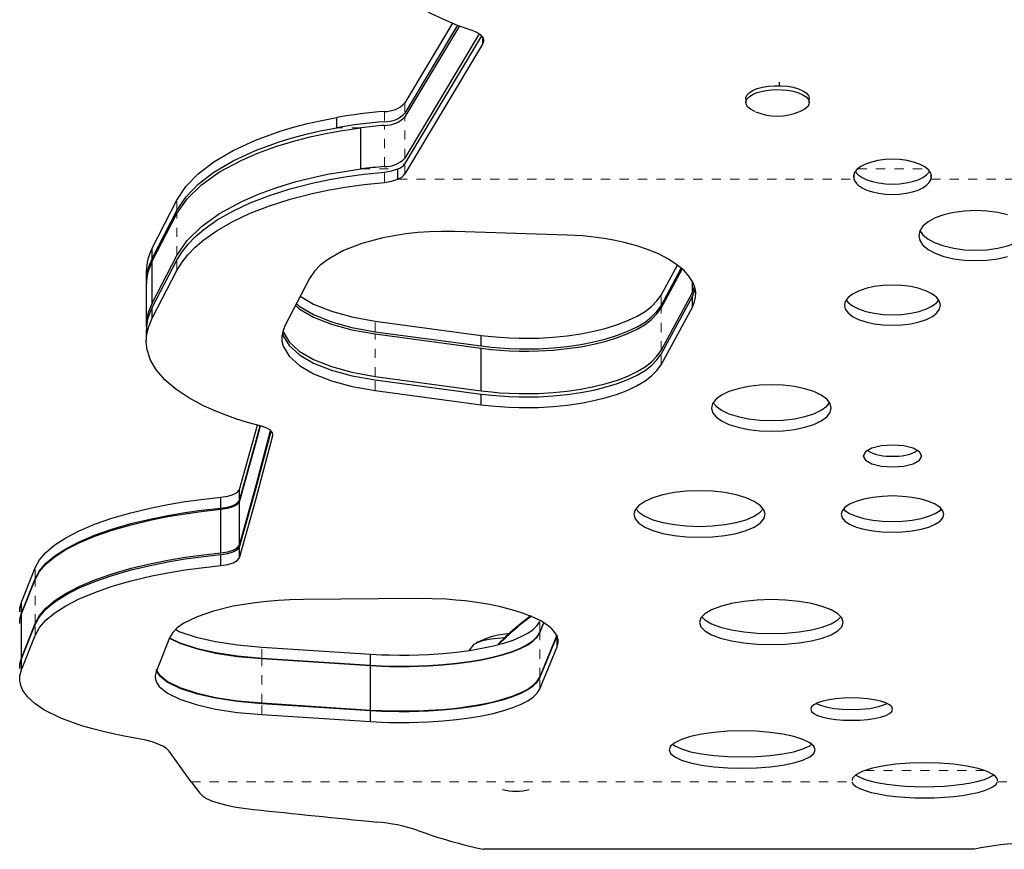
# Model space of a CAD drawing. Extents: x 728 to 1348, y 2538 to 2867.
# Drawn here: x 972 to 983, y 2642 to 2651 of the extents above; entities that cross this region are included whole.
import ezdxf

# ---------------------------------------------------------------- set-up
doc = ezdxf.new("R2010")
doc.units = 0
doc.header["$LTSCALE"] = 0.125
doc.header["$MEASUREMENT"] = 0
doc.linetypes.add('PHANTOM', pattern=[0.5, 0.25, -0.05, 0.05, -0.05, 0.05, -0.05])
doc.layers.add('CONTOUR', color=7, linetype='CONTINUOUS')

msp = doc.modelspace()

# ---------------------------------------------------------------- linework, layer by layer
at = {"layer": 'CONTOUR', "linetype": 'Continuous', "lineweight": 25}
for p, q in [((976.8944, 2650.9915), (976.3772, 2650.1266)), ((976.9485, 2650.9703), (976.3772, 2650.0149)), ((976.9676, 2650.963), (976.3772, 2649.9759)), ((977.1829, 2650.8764), (976.3772, 2649.5292)), ((977.2064, 2650.8558), (976.3772, 2649.4692)), ((977.2194, 2650.7657), (976.3772, 2649.3575)), ((980.4332, 2650.3508), (980.4332, 2650.3144)), ((980.0704, 2650.1749), (980.0704, 2650.1321)), ((980.758, 2650.132), (980.758, 2650.1749)), ((975.6395, 2649.8581), (975.6395, 2649.9698)), ((975.9013, 2649.4114), (975.9013, 2649.8581)), ((976.3017, 2649.2998), (976.3017, 2649.4114)), ((981.2405, 2649.3412), (981.2405, 2649.2998)), ((982.0782, 2649.2998), (982.0782, 2649.3475)), ((973.6413, 2648.5545), (973.9087, 2649.0735)), ((973.6413, 2648.4407), (973.9087, 2648.9604)), ((973.6413, 2648.4107), (973.9087, 2648.9271)), ((978.1365, 2648.6951), (976.9181, 2648.7337)), ((973.6413, 2648.4407), (973.6413, 2648.5545)), ((973.6413, 2647.9553), (973.9087, 2648.4748)), ((973.6413, 2647.9097), (973.9087, 2648.424)), ((973.6413, 2647.9553), (973.6413, 2648.4107)), ((973.576, 2648.3038), (973.576, 2648.1896)), ((973.6413, 2647.7958), (973.9087, 2648.3108)), ((979.1529, 2648.0432), (979.329, 2648.3696)), ((979.1529, 2647.9287), (979.3715, 2648.3344)), ((979.1529, 2647.9021), (979.3824, 2648.3254)), ((973.576, 2648.1613), (973.576, 2647.7044)), ((975.345, 2648.2246), (975.0776, 2647.7124)), ((979.4927, 2648.0741), (979.4927, 2648.1887)), ((979.1529, 2647.4436), (979.4927, 2648.0741)), ((979.4927, 2648.0741), (979.5158, 2648.1328)), ((979.1529, 2647.4031), (979.4927, 2648.0273)), ((979.4927, 2647.9136), (979.4927, 2648.0273)), ((973.6413, 2647.7958), (973.6413, 2647.9097)), ((979.1529, 2647.2884), (979.4927, 2647.9136)), ((976.057, 2647.7626), (977.2031, 2647.6078)), ((973.5761, 2647.6668), (973.5761, 2647.5525)), ((976.057, 2647.6476), (977.2031, 2647.4925)), ((976.057, 2647.6228), (977.2031, 2647.4688)), ((977.2031, 2647.4925), (977.2031, 2647.6078)), ((977.2031, 2647.0077), (977.2031, 2647.4688)), ((976.057, 2647.1626), (977.2031, 2647.0077)), ((976.057, 2647.1249), (977.2031, 2646.9715)), ((976.057, 2647.0098), (977.2031, 2646.8562)), ((977.2031, 2646.8562), (977.2031, 2646.9715)), ((974.5859, 2645.8179), (974.5859, 2645.9356)), ((974.384, 2645.7356), (974.384, 2645.8535)), ((974.384, 2645.2512), (974.384, 2645.7228)), ((974.5859, 2645.3334), (974.5859, 2645.8045)), ((974.5859, 2645.1953), (974.5859, 2645.3131)), ((974.384, 2645.1137), (974.384, 2645.2316)), ((972.2245, 2644.7145), (972.3716, 2645.0883)), ((972.2245, 2644.5949), (972.3716, 2644.9692)), ((972.2245, 2644.5886), (972.3716, 2644.9609)), ((976.5014, 2644.7553), (975.2802, 2644.7452)), ((972.2245, 2644.5949), (972.2245, 2644.7145)), ((972.2245, 2644.1101), (972.2245, 2644.5886)), ((972.2245, 2644.1101), (972.3716, 2644.4847)), ((972.2245, 2644.1006), (972.3716, 2644.4719)), ((977.8395, 2644.3879), (977.8822, 2644.4912)), ((977.8395, 2644.3828), (977.8841, 2644.49)), ((972.2245, 2643.981), (972.3716, 2644.3528)), ((973.8293, 2644.3299), (973.6821, 2643.9591)), ((977.8395, 2643.9031), (978.0289, 2644.3611)), ((977.8395, 2643.8953), (978.0289, 2644.3494)), ((978.0289, 2644.2302), (978.0289, 2644.3494)), ((974.8266, 2644.2283), (976.0056, 2644.1524)), ((977.8395, 2643.7753), (978.0289, 2644.2302)), ((974.8266, 2644.1079), (976.0056, 2644.032)), ((976.0056, 2644.032), (976.0056, 2644.1524)), ((972.2245, 2643.981), (972.2245, 2644.1006)), ((974.8266, 2644.1043), (976.0056, 2644.0287)), ((976.0056, 2643.5469), (976.0056, 2644.0287)), ((974.8266, 2643.6229), (976.0056, 2643.5469)), ((974.8266, 2643.6173), (976.0056, 2643.5419)), ((974.8266, 2643.497), (976.0056, 2643.4215)), ((976.0056, 2643.4215), (976.0056, 2643.5419)), ((974.0624, 2642.7691), (973.823, 2643.1022)), ((974.0624, 2642.7691), (974.1559, 2642.6445)), ((982.5475, 2642.0367), (977.231, 2642.0367))]:
    msp.add_line(p, q, dxfattribs=at)
at = {"layer": 'CONTOUR', "linetype": 'PHANTOM', "lineweight": 18}
for p, q in [((977.2194, 2650.7657), (977.2194, 2650.8386)), ((976.3772, 2650.1266), (976.3772, 2650.0149)), ((976.1556, 2650.035), (976.1556, 2649.9234)), ((976.3772, 2649.5292), (976.3772, 2649.9759)), ((976.1556, 2649.4376), (976.1556, 2649.8843)), ((975.9013, 2649.8581), (975.6395, 2649.8581)), ((976.3772, 2649.3575), (976.3772, 2649.4692)), ((975.9013, 2649.4114), (976.3017, 2649.4114)), ((976.1556, 2649.2657), (976.1556, 2649.3774)), ((981.2805, 2649.4114), (982.0382, 2649.4114)), ((976.3017, 2649.2998), (981.2405, 2649.2998)), ((982.0782, 2649.2998), (988.2071, 2649.2998)), ((973.9087, 2648.9604), (973.9087, 2649.0735)), ((973.9087, 2648.4748), (973.9087, 2648.9271)), ((973.9087, 2648.3108), (973.9087, 2648.424)), ((979.1529, 2647.9287), (979.1529, 2648.0432)), ((979.1529, 2647.4436), (979.1529, 2647.9021)), ((976.057, 2647.6476), (976.057, 2647.7626)), ((976.057, 2647.1626), (976.057, 2647.6228)), ((979.1529, 2647.2884), (979.1529, 2647.4031)), ((976.057, 2647.0098), (976.057, 2647.1249)), ((972.3716, 2644.9692), (972.3716, 2645.0883)), ((972.3716, 2644.4847), (972.3716, 2644.9609)), ((972.3716, 2644.3528), (972.3716, 2644.4719)), ((977.8395, 2644.3879), (977.8395, 2644.5079)), ((977.8395, 2643.9031), (977.8395, 2644.3828)), ((974.8266, 2644.1079), (974.8266, 2644.2283)), ((974.8266, 2643.6229), (974.8266, 2644.1043)), ((977.8395, 2643.7753), (977.8395, 2643.8953)), ((974.8266, 2643.497), (974.8266, 2643.6173)), ((981.361, 2642.8906), (982.6549, 2642.8906)), ((974.0624, 2642.7691), (981.2191, 2642.7691)), ((982.7968, 2642.7691), (986.3736, 2642.7691))]:
    msp.add_line(p, q, dxfattribs=at)
at = {"layer": 'CONTOUR', "linetype": 'Continuous', "lineweight": 25, "flags": 128}
for points in [[(976.075, 2651.5749), (976.1392, 2651.4885), (976.2171, 2651.4045), (976.3083, 2651.3232), (976.4123, 2651.245), (976.5285, 2651.1704), (976.6564, 2651.0998), (976.7953, 2651.0335), (976.9444, 2650.9718), (977.1031, 2650.9152)], [(977.1031, 2650.9152), (977.1385, 2650.9015), (977.169, 2650.8856), (977.1939, 2650.8678), (977.2126, 2650.8485), (977.2246, 2650.8282), (977.2298, 2650.8074), (977.2281, 2650.7864), (977.2194, 2650.7657)], [(980.1929, 2650.2818), (980.2504, 2650.2978), (980.3146, 2650.3086), (980.3828, 2650.3141), (980.4524, 2650.3138), (980.5204, 2650.3078), (980.584, 2650.2964), (980.6407, 2650.28), (980.6881, 2650.2593), (980.7243, 2650.2352), (980.7478, 2650.2085), (980.7577, 2650.1805), (980.758, 2650.1749)], [(980.0704, 2650.1749), (980.071, 2650.1834), (980.0822, 2650.2113), (980.107, 2650.2377), (980.1444, 2650.2615), (980.1929, 2650.2818)], [(980.1715, 2650.033), (980.1626, 2650.0368), (980.1206, 2650.0593), (980.0906, 2650.0848), (980.0738, 2650.1123), (980.071, 2650.1405), (980.0822, 2650.1685), (980.107, 2650.1949), (980.1444, 2650.2187), (980.1929, 2650.239)], [(980.1929, 2650.239), (980.2504, 2650.2549), (980.3146, 2650.2658), (980.3828, 2650.2712), (980.4524, 2650.2709), (980.5204, 2650.265), (980.584, 2650.2536), (980.6407, 2650.2372), (980.6881, 2650.2165), (980.7243, 2650.1923), (980.7478, 2650.1657), (980.7577, 2650.1377), (980.7535, 2650.1095), (980.7353, 2650.0822), (980.7041, 2650.0569), (980.6609, 2650.0347), (980.6571, 2650.0332)], [(973.9087, 2649.0735), (974.0049, 2649.2196), (974.1384, 2649.3581), (974.3094, 2649.4888), (974.5177, 2649.6114), (974.7587, 2649.723), (975.0284, 2649.8209), (975.1726, 2649.8641), (975.3236, 2649.9038), (975.4613, 2649.9346), (975.6395, 2649.9698)], [(973.9087, 2648.9271), (974.0194, 2649.0883), (974.1732, 2649.239), (974.3701, 2649.379), (974.6101, 2649.508), (974.7929, 2649.5869), (974.9901, 2649.6582), (975.2018, 2649.7217), (975.3673, 2649.7633), (975.5411, 2649.8005), (975.7007, 2649.8286), (975.9013, 2649.8581)], [(973.9087, 2648.9604), (974.0049, 2649.1068), (974.1384, 2649.2455), (974.3094, 2649.3764), (974.5177, 2649.4992), (974.7587, 2649.6109), (975.0284, 2649.709), (975.1726, 2649.7523), (975.3236, 2649.792), (975.4613, 2649.8229), (975.6395, 2649.8581)], [(982.0782, 2649.2998), (982.082, 2649.3358), (982.0705, 2649.3716), (982.0442, 2649.4058), (982.004, 2649.4371), (981.9513, 2649.4644), (981.888, 2649.4867), (981.8166, 2649.5032), (981.7394, 2649.5134), (981.6593, 2649.5169), (981.5793, 2649.5134), (981.5021, 2649.5032), (981.4306, 2649.4867), (981.3674, 2649.4644), (981.3147, 2649.4371), (981.2745, 2649.4058), (981.2482, 2649.3716), (981.2367, 2649.3358), (981.2405, 2649.2998)], [(973.9087, 2648.4748), (974.0194, 2648.6369), (974.1732, 2648.7886), (974.3701, 2648.9295), (974.6101, 2649.0592), (974.7929, 2649.1386), (974.9901, 2649.2103), (975.2018, 2649.2742), (975.3673, 2649.3161), (975.5411, 2649.3535), (975.7007, 2649.3817), (975.9013, 2649.4114)], [(973.9087, 2648.424), (973.9647, 2648.5143), (974.0286, 2648.5965), (974.1062, 2648.6763), (974.1998, 2648.7562), (974.3457, 2648.8586), (974.5133, 2648.9547), (974.7018, 2649.0436), (974.9096, 2649.1246), (975.1333, 2649.1961), (975.3727, 2649.258), (975.5594, 2649.2972), (975.7542, 2649.3306), (975.9349, 2649.3546), (976.1556, 2649.3774)], [(976.1556, 2649.3774), (976.2345, 2649.3894), (976.3017, 2649.4114)], [(981.2588, 2649.3794), (981.2694, 2649.3649), (981.2876, 2649.3471), (981.3297, 2649.3187), (981.3816, 2649.2944), (981.4438, 2649.2739), (981.5108, 2649.2593), (981.5826, 2649.2506), (981.6593, 2649.2477), (981.736, 2649.2506), (981.8079, 2649.2593), (981.8749, 2649.2739), (981.9371, 2649.2944), (981.9892, 2649.3188), (982.0295, 2649.3461), (982.0581, 2649.3762), (982.0606, 2649.3806)], [(973.9087, 2648.3108), (973.9647, 2648.4013), (974.0286, 2648.4836), (974.1062, 2648.5635), (974.1998, 2648.6436), (974.3457, 2648.7461), (974.5133, 2648.8423), (974.7018, 2648.9314), (974.9096, 2649.0125), (975.1333, 2649.0841), (975.3727, 2649.1461), (975.5594, 2649.1853), (975.7542, 2649.2188), (975.9349, 2649.2429), (976.1556, 2649.2657)], [(976.1556, 2649.2657), (976.2345, 2649.2777), (976.3017, 2649.2998)], [(981.2405, 2649.2998), (981.2537, 2649.2746), (981.2694, 2649.2532), (981.2876, 2649.2354), (981.3297, 2649.2069), (981.3816, 2649.1825), (981.4438, 2649.162), (981.5108, 2649.1474), (981.5826, 2649.1387), (981.6593, 2649.1357), (981.736, 2649.1387), (981.8079, 2649.1474), (981.8749, 2649.162), (981.9371, 2649.1825), (981.9892, 2649.207), (982.0295, 2649.2343), (982.0581, 2649.2645), (982.0782, 2649.2998)], [(982.906, 2648.9143), (982.7989, 2648.9398), (982.6826, 2648.9556), (982.5614, 2648.9609), (982.4403, 2648.9556), (982.3239, 2648.9398), (982.2169, 2648.9143), (982.1232, 2648.88), (982.0465, 2648.8385), (981.9897, 2648.7913), (981.9547, 2648.7404), (981.943, 2648.6875), (981.9547, 2648.6349), (981.9897, 2648.5844), (982.0465, 2648.5378), (982.1232, 2648.4971), (982.2168, 2648.4636), (982.3239, 2648.4388), (982.4403, 2648.4234), (982.5614, 2648.4183)], [(976.9181, 2648.7337), (976.7704, 2648.7346), (976.6442, 2648.7314), (976.5167, 2648.7227), (976.3868, 2648.7086), (976.138, 2648.6657), (975.9106, 2648.6041), (975.7122, 2648.5265), (975.5487, 2648.4352), (975.4616, 2648.3683), (975.3982, 2648.3024), (975.345, 2648.2246)], [(979.4927, 2647.9136), (979.5162, 2647.9728), (979.527, 2648.0204), (979.5276, 2648.0749), (979.5173, 2648.1289), (979.496, 2648.1834), (979.4548, 2648.2494), (979.3974, 2648.313), (979.3238, 2648.3739), (979.2341, 2648.4323), (979.1308, 2648.4865), (979.0161, 2648.535), (978.8899, 2648.578), (978.7521, 2648.6154), (978.656, 2648.6366), (978.5567, 2648.6547), (978.4543, 2648.6698), (978.3063, 2648.685), (978.1365, 2648.6951)], [(981.9572, 2648.744), (981.9897, 2648.6971), (982.0465, 2648.6506), (982.1232, 2648.61), (982.2168, 2648.5765), (982.3239, 2648.5518), (982.4403, 2648.5364), (982.5614, 2648.5313)], [(982.5614, 2648.5313), (982.6826, 2648.5364), (982.7989, 2648.5518), (982.9059, 2648.5765), (982.9996, 2648.61), (983.0763, 2648.6506), (983.1331, 2648.6971), (983.1657, 2648.7439)], [(982.5614, 2648.4183), (982.6826, 2648.4235), (982.7989, 2648.4388), (982.9059, 2648.4636)], [(979.4927, 2648.0273), (979.5162, 2648.0865), (979.5212, 2648.1084)], [(981.6593, 2647.7167), (981.7614, 2647.7208), (981.8593, 2647.7332), (981.9494, 2647.7532), (982.0283, 2647.7802), (982.0929, 2647.8129), (982.1408, 2647.8505), (982.1703, 2647.8911), (982.1801, 2647.9335), (982.1703, 2647.976), (982.1408, 2648.017), (982.093, 2648.055), (982.0283, 2648.0883), (981.9495, 2648.1159), (981.8593, 2648.1364), (981.7614, 2648.1491), (981.6593, 2648.1534), (981.5574, 2648.1491), (981.4593, 2648.1364), (981.3692, 2648.1159), (981.2903, 2648.0883), (981.2258, 2648.055), (981.1779, 2648.017), (981.1484, 2647.976), (981.1385, 2647.9335), (981.1484, 2647.8911), (981.1779, 2647.8505), (981.2257, 2647.813), (981.2903, 2647.7802), (981.3691, 2647.7532), (981.4593, 2647.7332), (981.5574, 2647.7208), (981.6593, 2647.7167)], [(975.2025, 2647.9516), (975.2338, 2647.9231), (975.3881, 2647.8321), (975.581, 2647.7545), (975.8044, 2647.6929), (976.057, 2647.6476)], [(975.2442, 2648.0315), (975.3881, 2647.9468), (975.581, 2647.8693), (975.8044, 2647.8078), (976.057, 2647.7626)], [(977.2031, 2647.6078), (977.3176, 2647.5946), (977.4055, 2647.5866), (977.5094, 2647.5803), (977.6163, 2647.5768), (977.7217, 2647.5762), (977.8268, 2647.5786), (977.9839, 2647.5876), (978.1367, 2647.6028), (978.2841, 2647.6243), (978.4261, 2647.6521), (978.5597, 2647.6855), (978.6823, 2647.7239), (978.7939, 2647.7674), (978.8945, 2647.816), (978.9793, 2647.8671), (979.0507, 2647.922), (979.1085, 2647.9807), (979.1529, 2648.0432)], [(981.1588, 2647.9905), (981.1779, 2647.9643), (981.2257, 2647.9269), (981.2903, 2647.8941), (981.3691, 2647.8672), (981.4593, 2647.8472), (981.5574, 2647.8348), (981.6593, 2647.8307)], [(981.6593, 2647.8307), (981.7614, 2647.8348), (981.8593, 2647.8472), (981.9494, 2647.8672), (982.0283, 2647.8941), (982.0929, 2647.9268), (982.1408, 2647.9643), (982.1598, 2647.9905)], [(975.193, 2647.9335), (975.2342, 2647.8963), (975.3886, 2647.8059), (975.5816, 2647.7288), (975.8047, 2647.6677), (976.057, 2647.6228)], [(977.2031, 2647.4925), (977.3176, 2647.4794), (977.4055, 2647.4713), (977.5094, 2647.465), (977.6163, 2647.4615), (977.7217, 2647.461), (977.8268, 2647.4633), (977.9839, 2647.4723), (978.1367, 2647.4876), (978.2841, 2647.5091), (978.4261, 2647.5369), (978.5597, 2647.5704), (978.6823, 2647.6089), (978.7939, 2647.6524), (978.8945, 2647.7011), (978.9793, 2647.7523), (979.0507, 2647.8072), (979.1085, 2647.866), (979.1529, 2647.9287)], [(977.2031, 2647.4688), (977.3175, 2647.4557), (977.4054, 2647.4477), (977.5091, 2647.4415), (977.6159, 2647.438), (977.7212, 2647.4374), (977.8262, 2647.4397), (977.9831, 2647.4486), (978.1359, 2647.4637), (978.2832, 2647.4851), (978.4251, 2647.5127), (978.5588, 2647.5459), (978.6816, 2647.5841), (978.7933, 2647.6273), (978.894, 2647.6757), (978.979, 2647.7266), (979.0505, 2647.7813), (979.1085, 2647.8398), (979.1529, 2647.9021)], [(974.8239, 2646.6224), (974.6731, 2646.6646), (974.5464, 2646.7038), (974.4301, 2646.7449), (974.3124, 2646.7918), (974.2031, 2646.8411), (974.0372, 2646.9296), (973.8956, 2647.0243), (973.7782, 2647.1253), (973.6868, 2647.231), (973.6226, 2647.3401), (973.5856, 2647.4526), (973.5761, 2647.5376), (973.5822, 2647.6241), (973.6026, 2647.7024), (973.6413, 2647.7958)], [(975.0776, 2647.7124), (975.0542, 2647.6514), (975.0435, 2647.5988), (975.0453, 2647.5451), (975.0591, 2647.4899), (975.1232, 2647.3827), (975.2344, 2647.2825), (975.3888, 2647.1924), (975.5818, 2647.1156), (975.8049, 2647.0546), (976.057, 2647.0098)], [(975.0511, 2647.6361), (975.0591, 2647.6043), (975.1232, 2647.4972), (975.2344, 2647.3972), (975.3888, 2647.3072), (975.5818, 2647.2305), (975.8049, 2647.1697), (976.057, 2647.1249)], [(975.0565, 2647.6573), (975.0591, 2647.6469), (975.1232, 2647.5387), (975.2342, 2647.4377), (975.3886, 2647.3469), (975.5816, 2647.2693), (975.8047, 2647.2078), (976.057, 2647.1626)], [(977.2031, 2647.0077), (977.3175, 2646.9945), (977.4054, 2646.9865), (977.5091, 2646.9802), (977.6159, 2646.9767), (977.7212, 2646.9761), (977.8262, 2646.9784), (977.9831, 2646.9874), (978.1359, 2647.0026), (978.2832, 2647.0241), (978.4251, 2647.0518), (978.5588, 2647.0852), (978.6816, 2647.1237), (978.7933, 2647.1672), (978.894, 2647.2158), (978.979, 2647.2671), (979.0505, 2647.3221), (979.1085, 2647.3809), (979.1529, 2647.4436)], [(977.2031, 2646.9715), (977.3174, 2646.9585), (977.4053, 2646.9505), (977.509, 2646.9443), (977.6158, 2646.9408), (977.721, 2646.9402), (977.826, 2646.9425), (977.9828, 2646.9514), (978.1355, 2646.9664), (978.2829, 2646.9877), (978.4248, 2647.0151), (978.5585, 2647.0482), (978.6813, 2647.0863), (978.793, 2647.1293), (978.8938, 2647.1775), (978.9788, 2647.2282), (979.0504, 2647.2827), (979.1084, 2647.341), (979.1529, 2647.4031)], [(977.2031, 2646.8562), (977.3174, 2646.8431), (977.4053, 2646.8351), (977.509, 2646.8289), (977.6158, 2646.8254), (977.721, 2646.8248), (977.826, 2646.8272), (977.9828, 2646.836), (978.1355, 2646.8511), (978.2829, 2646.8724), (978.4248, 2646.8999), (978.5585, 2646.933), (978.6813, 2646.9711), (978.793, 2647.0142), (978.8938, 2647.0625), (978.9788, 2647.1133), (979.0504, 2647.1679), (979.1084, 2647.2262), (979.1529, 2647.2884)], [(980.3477, 2646.5694), (980.4747, 2646.5742), (980.5967, 2646.5884), (980.709, 2646.6113), (980.8072, 2646.6424), (980.8876, 2646.6801), (980.9472, 2646.7232), (980.984, 2646.7701), (980.9962, 2646.8189), (980.984, 2646.868), (980.9472, 2646.9154), (980.8877, 2646.9593), (980.8072, 2646.9979), (980.709, 2647.0298), (980.5967, 2647.0535), (980.4747, 2647.0683), (980.3477, 2647.0732), (980.2207, 2647.0683), (980.0986, 2647.0535), (979.9864, 2647.0298), (979.8881, 2646.9979), (979.8077, 2646.9593), (979.7481, 2646.9153), (979.7114, 2646.868), (979.6991, 2646.8189), (979.7114, 2646.7701), (979.7481, 2646.7232), (979.8077, 2646.6801), (979.8882, 2646.6424), (979.9863, 2646.6114), (980.0986, 2646.5884), (980.2207, 2646.5742), (980.3477, 2646.5694)], [(979.7182, 2646.8768), (979.7481, 2646.8388), (979.8077, 2646.7957), (979.8882, 2646.758), (979.9863, 2646.7271), (980.0986, 2646.7041), (980.2207, 2646.6899), (980.3477, 2646.6852)], [(980.3477, 2646.6852), (980.4747, 2646.6899), (980.5967, 2646.7041), (980.709, 2646.727), (980.8072, 2646.758), (980.8876, 2646.7957), (980.9472, 2646.8388), (980.9771, 2646.8768)], [(974.5859, 2645.9356), (974.7666, 2646.584), (974.7799, 2646.6347)], [(974.5859, 2645.8179), (974.7666, 2646.4673), (974.8085, 2646.6267)], [(974.5859, 2645.8045), (974.7666, 2646.45), (974.8129, 2646.6255)], [(974.5859, 2645.3334), (974.7666, 2645.9827), (974.9227, 2646.5778)], [(974.5859, 2645.3131), (974.7666, 2645.9564), (974.9292, 2646.5699)], [(974.9474, 2646.5229), (974.9434, 2646.5526), (974.9218, 2646.5789), (974.8833, 2646.6012), (974.8239, 2646.6224)], [(974.5859, 2645.1953), (974.7666, 2645.8395), (974.9474, 2646.5229)], [(981.6593, 2646.1823), (981.7811, 2646.1909), (981.8834, 2646.2167), (981.9525, 2646.2546), (981.9756, 2646.2997), (981.9526, 2646.3449), (981.8834, 2646.3832), (981.7811, 2646.4094), (981.6593, 2646.4182), (981.5377, 2646.4095), (981.4352, 2646.3832), (981.3661, 2646.345), (981.3431, 2646.2997), (981.3661, 2646.2546), (981.4353, 2646.2167), (981.5376, 2646.1909), (981.6593, 2646.1823)], [(974.384, 2645.8535), (974.4602, 2645.8649), (974.5192, 2645.8823), (974.5611, 2645.9059), (974.5859, 2645.9356)], [(979.569, 2645.4198), (979.7084, 2645.4245), (979.8423, 2645.4386), (979.9654, 2645.4614), (980.0732, 2645.4923), (980.1614, 2645.5298), (980.2268, 2645.5728), (980.2671, 2645.6194), (980.2806, 2645.6682), (980.2671, 2645.7171), (980.2268, 2645.7644), (980.1615, 2645.8083), (980.0732, 2645.8469), (979.9655, 2645.8789), (979.8423, 2645.9027), (979.7084, 2645.9174), (979.569, 2645.9224), (979.4297, 2645.9174), (979.2957, 2645.9027), (979.1726, 2645.8789), (979.0648, 2645.8469), (978.9766, 2645.8083), (978.9112, 2645.7644), (978.8709, 2645.7171), (978.8574, 2645.6682), (978.8709, 2645.6194), (978.9112, 2645.5728), (978.9765, 2645.5298), (979.0648, 2645.4923), (979.1725, 2645.4614), (979.2958, 2645.4386), (979.4297, 2645.4245), (979.569, 2645.4198)], [(972.3716, 2645.0883), (972.4205, 2645.1752), (972.4892, 2645.2555), (972.5848, 2645.3356), (972.7061, 2645.4141), (972.8504, 2645.4891), (973.017, 2645.5598), (973.2048, 2645.6257), (973.4104, 2645.6855), (973.6339, 2645.7389), (973.8103, 2645.774), (973.996, 2645.8052), (974.17, 2645.8291), (974.384, 2645.8535)], [(974.384, 2645.7356), (974.4602, 2645.747), (974.5192, 2645.7645), (974.5611, 2645.7881), (974.5859, 2645.8179)], [(981.6593, 2645.4731), (981.7685, 2645.4768), (981.8734, 2645.4879), (981.9698, 2645.5059), (982.0543, 2645.5302), (982.1234, 2645.5596), (982.1746, 2645.5934), (982.2061, 2645.63), (982.2167, 2645.6682), (982.2062, 2645.7065), (982.1746, 2645.7435), (982.1234, 2645.7778), (982.0542, 2645.8079), (981.9699, 2645.8329), (981.8734, 2645.8514), (981.7685, 2645.8629), (981.6593, 2645.8668), (981.5502, 2645.8629), (981.4453, 2645.8514), (981.3488, 2645.8329), (981.2644, 2645.8079), (981.1953, 2645.7778), (981.1441, 2645.7435), (981.1125, 2645.7065), (981.102, 2645.6682), (981.1125, 2645.63), (981.1441, 2645.5934), (981.1953, 2645.5596), (981.2644, 2645.5301), (981.3488, 2645.5059), (981.4453, 2645.4879), (981.5502, 2645.4768), (981.6593, 2645.4731)], [(972.3716, 2644.9692), (972.4205, 2645.0562), (972.4892, 2645.1367), (972.5848, 2645.2169), (972.7061, 2645.2956), (972.8504, 2645.3706), (973.017, 2645.4415), (973.2048, 2645.5075), (973.4104, 2645.5673), (973.6339, 2645.6208), (973.8103, 2645.656), (973.996, 2645.6873), (974.17, 2645.7112), (974.384, 2645.7356)], [(972.3716, 2644.9609), (972.4206, 2645.0475), (972.4894, 2645.1275), (972.5851, 2645.2074), (972.7066, 2645.2856), (972.8511, 2645.3603), (973.0179, 2645.4307), (973.2057, 2645.4963), (973.4113, 2645.5557), (973.6347, 2645.6088), (973.811, 2645.6437), (973.9966, 2645.6748), (974.1702, 2645.6985), (974.384, 2645.7228)], [(974.384, 2645.7228), (974.4602, 2645.7341), (974.5192, 2645.7515), (974.5611, 2645.7749), (974.5859, 2645.8045)], [(978.8792, 2645.7269), (978.9112, 2645.69), (978.9765, 2645.6471), (979.0648, 2645.6096), (979.1725, 2645.5788), (979.2958, 2645.5561), (979.4297, 2645.5419), (979.569, 2645.5372)], [(979.569, 2645.5372), (979.7084, 2645.542), (979.8423, 2645.5561), (979.9654, 2645.5788), (980.0732, 2645.6097), (980.1614, 2645.6471), (980.2268, 2645.69), (980.2588, 2645.7269)], [(981.13, 2645.7269), (981.1441, 2645.7106), (981.1953, 2645.6769), (981.2644, 2645.6475), (981.3488, 2645.6232), (981.4453, 2645.6053), (981.5502, 2645.5942), (981.6593, 2645.5905)], [(981.6593, 2645.5905), (981.7685, 2645.5942), (981.8734, 2645.6053), (981.9698, 2645.6232), (982.0543, 2645.6475), (982.1234, 2645.6769), (982.1746, 2645.7106), (982.1887, 2645.7269)], [(974.384, 2645.2512), (974.4602, 2645.2625), (974.5192, 2645.28), (974.5611, 2645.3036), (974.5859, 2645.3334)], [(974.384, 2645.2316), (974.4602, 2645.2429), (974.5192, 2645.2602), (974.5611, 2645.2836), (974.5859, 2645.3131)], [(972.3716, 2644.4847), (972.4206, 2644.5718), (972.4894, 2644.6523), (972.5851, 2644.7326), (972.7066, 2644.8114), (972.8511, 2644.8865), (973.0179, 2644.9573), (973.2057, 2645.0233), (973.4113, 2645.0831), (973.6347, 2645.1365), (973.811, 2645.1716), (973.9966, 2645.2029), (974.1702, 2645.2268), (974.384, 2645.2512)], [(972.3716, 2644.4719), (972.4206, 2644.5583), (972.4894, 2644.6382), (972.5853, 2644.7178), (972.7068, 2644.7959), (972.8513, 2644.8703), (973.0182, 2644.9405), (973.206, 2645.0059), (973.4116, 2645.0651), (973.635, 2645.1181), (973.8112, 2645.1529), (973.9968, 2645.1838), (974.1703, 2645.2074), (974.384, 2645.2316)], [(974.384, 2645.1137), (974.4602, 2645.125), (974.5192, 2645.1423), (974.5611, 2645.1657), (974.5859, 2645.1953)], [(972.3716, 2644.3528), (972.4206, 2644.4394), (972.4894, 2644.5194), (972.5853, 2644.5991), (972.7068, 2644.6773), (972.8513, 2644.7518), (973.0182, 2644.8222), (973.206, 2644.8877), (973.4116, 2644.947), (973.635, 2644.9999), (973.8112, 2645.0348), (973.9968, 2645.0658), (974.1703, 2645.0895), (974.384, 2645.1137)], [(978.0289, 2644.2302), (978.0386, 2644.2735), (978.0383, 2644.3081), (978.0263, 2644.3474), (978.0037, 2644.3861), (977.9699, 2644.425), (977.9138, 2644.4716), (977.8423, 2644.516), (977.7552, 2644.5581), (977.6527, 2644.5978), (977.5377, 2644.6341), (977.4126, 2644.666), (977.2772, 2644.6934), (977.1317, 2644.7164), (977.0313, 2644.7289), (976.9285, 2644.739), (976.8232, 2644.7468), (976.6726, 2644.7533), (976.5014, 2644.7553)], [(972.206, 2644.6115), (972.2084, 2644.6519), (972.2245, 2644.7145)], [(975.2802, 2644.7452), (975.133, 2644.7412), (975.008, 2644.7349), (974.8831, 2644.7246), (974.7569, 2644.7103), (974.5189, 2644.6714), (974.3064, 2644.6198), (974.1263, 2644.5576), (973.9842, 2644.4869), (973.9126, 2644.4362), (973.8645, 2644.3871), (973.8293, 2644.3299)], [(980.3477, 2644.2569), (980.5002, 2644.2614), (980.6467, 2644.275), (980.7815, 2644.297), (980.8994, 2644.3268), (980.996, 2644.3629), (981.0675, 2644.4045), (981.1116, 2644.4496), (981.1263, 2644.4968), (981.1116, 2644.5442), (981.0675, 2644.5901), (980.996, 2644.6328), (980.8994, 2644.6703), (980.7815, 2644.7014), (980.6467, 2644.7245), (980.5002, 2644.7389), (980.3477, 2644.7437), (980.1952, 2644.7389), (980.0486, 2644.7245), (979.9139, 2644.7014), (979.7959, 2644.6703), (979.6994, 2644.6328), (979.6278, 2644.5901), (979.5837, 2644.5443), (979.569, 2644.4968), (979.5837, 2644.4496), (979.6278, 2644.4045), (979.6993, 2644.363), (979.7959, 2644.3268), (979.9138, 2644.297), (980.0487, 2644.275), (980.1952, 2644.2614), (980.3477, 2644.2569)], [(972.2055, 2644.4836), (972.2084, 2644.5322), (972.2245, 2644.5949)], [(972.206, 2644.486), (972.2084, 2644.5263), (972.2245, 2644.5886)], [(979.5955, 2644.5565), (979.6278, 2644.5235), (979.6993, 2644.482), (979.7959, 2644.4459), (979.9138, 2644.4162), (980.0487, 2644.3942), (980.1952, 2644.3806), (980.3477, 2644.3761)], [(980.3477, 2644.3761), (980.5002, 2644.3806), (980.6467, 2644.3942), (980.7815, 2644.4162), (980.8994, 2644.4459), (980.996, 2644.482), (981.0675, 2644.5235), (981.0999, 2644.5565)], [(976.0056, 2644.1524), (976.1229, 2644.1464), (976.2126, 2644.1432), (976.3176, 2644.1416), (976.425, 2644.142), (976.5301, 2644.1444), (976.6341, 2644.1488), (976.7882, 2644.1592), (976.9365, 2644.1737), (977.0778, 2644.1925), (977.2121, 2644.2155), (977.3367, 2644.2421), (977.4492, 2644.272), (977.5495, 2644.3052), (977.6376, 2644.3418), (977.7095, 2644.3797), (977.7671, 2644.42), (977.8104, 2644.4627), (977.8395, 2644.5079)], [(973.8291, 2644.326), (973.9407, 2644.2708), (974.1164, 2644.2126), (974.3274, 2644.1646), (974.5645, 2644.1285), (974.8266, 2644.1043)], [(973.8297, 2644.3305), (973.9402, 2644.2756), (974.1158, 2644.2169), (974.3267, 2644.1687), (974.5642, 2644.1323), (974.8266, 2644.1079)], [(973.8949, 2644.4182), (973.9402, 2644.3957), (974.1158, 2644.3371), (974.3267, 2644.2889), (974.5642, 2644.2526), (974.8266, 2644.2283)], [(976.0056, 2644.032), (976.1229, 2644.0259), (976.2126, 2644.0227), (976.3176, 2644.0212), (976.425, 2644.0216), (976.5301, 2644.024), (976.6341, 2644.0284), (976.7882, 2644.0387), (976.9365, 2644.0533), (977.0778, 2644.0721), (977.2121, 2644.0951), (977.3367, 2644.1218), (977.4492, 2644.1518), (977.5495, 2644.185), (977.6376, 2644.2216), (977.7095, 2644.2596), (977.7671, 2644.3), (977.8104, 2644.3427), (977.8395, 2644.3879)], [(976.0056, 2644.0287), (976.1228, 2644.0227), (976.2123, 2644.0195), (976.3172, 2644.018), (976.4245, 2644.0184), (976.5294, 2644.0208), (976.6334, 2644.0251), (976.7873, 2644.0354), (976.9355, 2644.0499), (977.0768, 2644.0685), (977.2111, 2644.0913), (977.3358, 2644.1179), (977.4484, 2644.1477), (977.5489, 2644.1807), (977.6371, 2644.2171), (977.7092, 2644.255), (977.7669, 2644.2952), (977.8104, 2644.3378), (977.8395, 2644.3828)], [(977.1124, 2644.2415), (977.1273, 2644.2595), (977.1558, 2644.2767), (977.1972, 2644.2925), (977.2503, 2644.3065), (977.3133, 2644.3181), (977.3844, 2644.3272), (977.4614, 2644.3334), (977.4631, 2644.3334)], [(977.1199, 2644.2527), (977.1273, 2644.2595), (977.1558, 2644.2767), (977.1972, 2644.2925), (977.2503, 2644.3065), (977.3133, 2644.3181), (977.3844, 2644.3272), (977.4614, 2644.3334), (977.4631, 2644.3334)], [(977.1234, 2644.2557), (977.1156, 2644.2479), (977.071, 2644.1916)], [(972.2054, 2643.9973), (972.2084, 2644.0474), (972.2245, 2644.1101)], [(972.206, 2643.9982), (972.2084, 2644.0384), (972.2245, 2644.1006)], [(973.4784, 2643.2369), (973.3384, 2643.2628), (973.2188, 2643.2873), (973.108, 2643.3129), (972.996, 2643.342), (972.891, 2643.3725), (972.6566, 2643.4565), (972.4679, 2643.5497), (972.369, 2643.6161), (972.2931, 2643.6853), (972.2402, 2643.7572), (972.2163, 2643.8118), (972.2054, 2643.868), (972.2084, 2643.9187), (972.2245, 2643.981)], [(973.6821, 2643.9591), (973.6733, 2643.9156), (973.6751, 2643.8784), (973.6896, 2643.841), (973.7165, 2643.8028), (973.8061, 2643.7299), (973.9409, 2643.6634), (974.1166, 2643.6051), (974.3276, 2643.5572), (974.5646, 2643.5211), (974.8266, 2643.497)], [(973.6813, 2643.9909), (973.6896, 2643.9692), (973.7165, 2643.9308), (973.806, 2643.8574), (973.9407, 2643.7905), (974.1164, 2643.7318), (974.3274, 2643.6836), (974.5645, 2643.6472), (974.8266, 2643.6229)], [(973.6882, 2643.9645), (973.6896, 2643.9608), (973.7165, 2643.9227), (973.8061, 2643.8499), (973.9409, 2643.7835), (974.1166, 2643.7253), (974.3276, 2643.6775), (974.5646, 2643.6415), (974.8266, 2643.6173)], [(976.0056, 2643.5469), (976.1228, 2643.5409), (976.2123, 2643.5376), (976.3172, 2643.5361), (976.4245, 2643.5365), (976.5294, 2643.5389), (976.6334, 2643.5433), (976.7873, 2643.5536), (976.9355, 2643.5681), (977.0768, 2643.5869), (977.2111, 2643.6099), (977.3358, 2643.6366), (977.4484, 2643.6666), (977.5489, 2643.6998), (977.6371, 2643.7364), (977.7092, 2643.7745), (977.7669, 2643.815), (977.8104, 2643.8578), (977.8395, 2643.9031)], [(976.0056, 2643.5419), (976.1227, 2643.536), (976.2122, 2643.5328), (976.317, 2643.5312), (976.4243, 2643.5316), (976.5292, 2643.534), (976.6331, 2643.5383), (976.787, 2643.5486), (976.9352, 2643.563), (977.0764, 2643.5816), (977.2107, 2643.6044), (977.3355, 2643.6309), (977.4482, 2643.6606), (977.5486, 2643.6936), (977.6369, 2643.7299), (977.7091, 2643.7677), (977.7669, 2643.8078), (977.8103, 2643.8503), (977.8395, 2643.8953)], [(976.0056, 2643.4215), (976.1227, 2643.4155), (976.2122, 2643.4123), (976.317, 2643.4107), (976.4243, 2643.4111), (976.5292, 2643.4135), (976.6331, 2643.4179), (976.787, 2643.4281), (976.9352, 2643.4426), (977.0764, 2643.4612), (977.2107, 2643.484), (977.3355, 2643.5105), (977.4482, 2643.5403), (977.5486, 2643.5733), (977.6369, 2643.6097), (977.7091, 2643.6475), (977.7669, 2643.6877), (977.8103, 2643.7303), (977.8395, 2643.7753)], [(981.2174, 2643.435), (981.3058, 2643.4372), (981.3875, 2643.4438), (981.4624, 2643.4548), (981.5305, 2643.4702), (981.5869, 2643.4887), (981.6271, 2643.5091), (981.6513, 2643.5313), (981.6593, 2643.5555), (981.6513, 2643.5798), (981.6271, 2643.6022), (981.5869, 2643.623), (981.5305, 2643.6419), (981.4624, 2643.6578), (981.3875, 2643.6692), (981.3058, 2643.676), (981.2173, 2643.6783), (981.129, 2643.676), (981.0473, 2643.6692), (980.9724, 2643.6578), (980.9042, 2643.6419), (980.8478, 2643.623), (980.8076, 2643.6023), (980.7834, 2643.5798), (980.7754, 2643.5555), (980.7834, 2643.5314), (980.8076, 2643.5091), (980.8478, 2643.4887), (980.9042, 2643.4702), (980.9724, 2643.4548), (981.0473, 2643.4438), (981.129, 2643.4372), (981.2174, 2643.435)], [(980.0314, 2642.9163), (980.1863, 2642.92), (980.3351, 2642.9313), (980.4719, 2642.9494), (980.5916, 2642.9739), (980.6897, 2643.0038), (980.7623, 2643.0382), (980.8071, 2643.0756), (980.822, 2643.1148), (980.8071, 2643.1542), (980.7623, 2643.1924), (980.6897, 2643.2279), (980.5916, 2643.2592), (980.4719, 2643.2852), (980.335, 2643.3045), (980.1863, 2643.3166), (980.0314, 2643.3206), (979.8766, 2643.3166), (979.7278, 2643.3045), (979.591, 2643.2852), (979.4712, 2643.2592), (979.3732, 2643.2279), (979.3005, 2643.1924), (979.2557, 2643.1542), (979.2408, 2643.1147), (979.2557, 2643.0756), (979.3006, 2643.0382), (979.3731, 2643.0039), (979.4712, 2642.9739), (979.5909, 2642.9494), (979.7278, 2642.9312), (979.8766, 2642.92), (980.0314, 2642.9163)], [(973.823, 2643.1022), (973.7942, 2643.1306), (973.7575, 2643.1543), (973.7049, 2643.1783), (973.6399, 2643.2004), (973.571, 2643.2183), (973.4784, 2643.2369)], [(979.2809, 2643.1756), (979.3006, 2643.1592), (979.3731, 2643.1249), (979.4712, 2643.0951), (979.5909, 2643.0706), (979.7278, 2643.0525), (979.8766, 2643.0412), (980.0314, 2643.0375)], [(980.0314, 2643.0375), (980.1863, 2643.0413), (980.3351, 2643.0525), (980.4719, 2643.0706), (980.5916, 2643.0951), (980.6897, 2643.1249), (980.7623, 2643.1592), (980.782, 2643.1756)], [(982.7967, 2642.7796), (982.7966, 2642.791), (982.7906, 2642.8088), (982.7761, 2642.8269), (982.753, 2642.8456), (982.684, 2642.8811), (982.5866, 2642.9127), (982.465, 2642.939), (982.3239, 2642.9587), (982.1694, 2642.971), (982.008, 2642.9751), (981.8466, 2642.971), (981.6921, 2642.9587), (981.5511, 2642.939), (981.4293, 2642.9127), (981.3319, 2642.8811), (981.2629, 2642.8456), (981.2252, 2642.8082), (981.221, 2642.7813)], [(981.2597, 2642.8426), (981.2627, 2642.8406), (981.3057, 2642.8171), (981.3617, 2642.7952), (981.4298, 2642.7754), (981.5087, 2642.7579), (981.5969, 2642.7431), (981.6927, 2642.7314), (981.7945, 2642.7228), (981.9002, 2642.7176), (982.008, 2642.7158), (982.1157, 2642.7176), (982.2215, 2642.7228), (982.3232, 2642.7314), (982.4191, 2642.7431), (982.5073, 2642.7579), (982.5862, 2642.7754), (982.6543, 2642.7952), (982.7103, 2642.8171), (982.7532, 2642.8406), (982.7597, 2642.845)], [(981.2191, 2642.7691), (981.2337, 2642.7438), (981.2627, 2642.7191), (981.3057, 2642.6957), (981.3617, 2642.6738), (981.4298, 2642.6539), (981.5087, 2642.6365), (981.5969, 2642.6217), (981.6927, 2642.6099), (981.7945, 2642.6013), (981.9002, 2642.5961), (982.008, 2642.5944), (982.1157, 2642.5961), (982.2215, 2642.6013), (982.3232, 2642.6099), (982.4191, 2642.6217), (982.5073, 2642.6365), (982.5862, 2642.6539), (982.6543, 2642.6738), (982.7103, 2642.6957), (982.7532, 2642.7191), (982.7823, 2642.7438), (982.7968, 2642.7691)], [(974.1559, 2642.6445), (974.1847, 2642.6163), (974.2278, 2642.5891), (974.2845, 2642.5634), (974.3541, 2642.5396), (974.4355, 2642.5179), (974.5275, 2642.4988), (974.6286, 2642.4824), (974.7375, 2642.4691)]]:
    msp.add_lwpolyline(points, dxfattribs=at)
at = {"layer": 'CONTOUR', "linetype": 'Continuous', "lineweight": 25}
for centre, radius, start, end in [((976.1636, 2650.3297), 0.2947, 268.4515, 316.45064), ((976.6125, 2644.3478), 5.7056, 94.59304, 99.81845), ((976.1636, 2650.218), 0.2947, 268.4515, 316.45064), ((976.1636, 2650.1789), 0.2947, 268.4515, 316.45064), ((980.4138, 2650.6042), 0.6199, 247.34446, 292.74759), ((976.6125, 2644.2361), 5.7056, 94.59304, 99.81845), ((976.6311, 2644.0171), 5.8864, 94.63364, 97.12249), ((976.1636, 2649.7322), 0.2947, 268.4515, 316.45064), ((976.2458, 2649.5626), 0.1612, 290.29298, 324.5792), ((976.6311, 2643.5704), 5.8864, 94.63364, 97.12249), ((976.2458, 2649.451), 0.1612, 290.29298, 324.5792), ((974.1168, 2648.2985), 0.5401, 151.7072, 179.4318), ((974.0679, 2648.1969), 0.4914, 150.26238, 183.22762), ((974.1117, 2648.1561), 0.5349, 151.57089, 179.43246), ((974.0664, 2647.7124), 0.4896, 150.2605, 184.00452), ((974.101, 2647.6585), 0.5239, 151.34702, 179.08758), ((981.6211, 2646.7673), 0.4702, 240.51657, 274.66884), ((981.6975, 2646.7678), 0.4707, 265.34984, 299.46055), ((979.6798, 2641.9768), 3.2354, 126.80841, 135.09812), ((979.6817, 2641.97), 3.2354, 126.69061, 134.83784), ((977.5794, 2643.4361), 0.9414, 94.36006, 117.17483), ((981.1625, 2644.4513), 0.8976, 248.54501, 273.50224), ((981.2721, 2644.4521), 0.8983, 266.50791, 291.44345), ((977.579, 2643.1968), 0.5305, 254.21892, 286.04772), ((1021.8846, 3094.5113), 454.4942, 264.045692, 264.214841), ((975.9272, 2640.4701), 1.8675, 71.53559, 85.54783), ((978.3192, 2647.166), 5.2434, 249.9167, 258.02231), ((983.141, 2639.381), 2.7213, 90.54959, 102.59791)]:
    msp.add_arc(centre, radius, start, end, dxfattribs=at)

doc.saveas('drawing.dxf')
